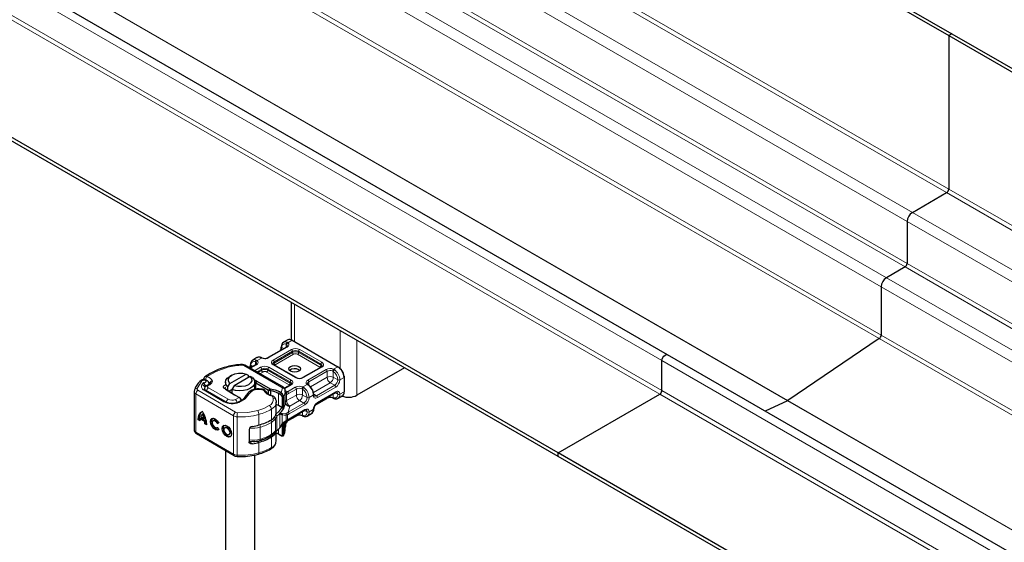
# Model space of a CAD drawing. Units: millimetres. Extents: x 0 to 420, y 0 to 297.
# Drawn here: x 92 to 109, y 81 to 90 of the extents above; entities that cross this region are included whole.
import ezdxf

# ---------------------------------------------------------------- set-up
doc = ezdxf.new("R2010")
doc.units = ezdxf.units.MM

msp = doc.modelspace()

# ---------------------------------------------------------------- linework, layer by layer
at = {"color": 7, "linetype": 'Continuous', "lineweight": 25}
for p, q in [((37.15839, 130.13401), (107.86907, 89.32368)), ((37.21142, 130.16461), (107.9221, 89.35429)), ((103.08004, 83.8871), (32.36936, 124.69743)), ((101.21873, 82.2189), (30.50805, 123.02923)), ((101.21873, 82.15765), (30.50805, 122.96798)), ((107.9221, 89.35429), (107.86907, 89.32368)), ((107.9221, 89.35429), (143.27744, 68.94912)), ((107.86907, 89.32368), (107.86907, 86.71042)), ((107.86907, 89.32368), (143.22441, 68.91851)), ((107.25035, 86.3125), (107.83371, 86.64919)), ((107.16196, 86.15941), (107.16196, 85.44485)), ((107.12661, 85.38361), (106.80841, 85.19996)), ((106.72002, 85.04687), (106.72002, 84.22424)), ((96.67356, 84.78088), (96.67356, 84.14229)), ((106.68775, 84.16494), (105.13211, 83.10993)), ((96.59417, 84.02032), (96.28305, 83.84076)), ((96.61473, 84.14182), (96.54402, 84.10101)), ((96.54402, 84.10101), (96.54625, 84.10222)), ((96.68971, 84.1344), (97.46753, 83.68549)), ((96.09147, 83.83982), (96.02076, 83.79901)), ((96.17688, 83.8358), (96.16369, 83.8412)), ((138.43538, 63.48194), (103.08004, 83.8871)), ((95.84558, 83.72158), (95.84554, 83.72159)), ((96.54186, 83.33479), (95.89053, 83.7107)), ((96.07091, 83.71833), (95.97411, 83.66246)), ((96.02076, 83.79901), (96.02299, 83.80023)), ((96.75696, 83.50004), (96.37875, 83.71833)), ((97.18452, 83.67961), (96.87339, 83.50004)), ((97.46753, 83.68549), (97.48521, 83.67527)), ((98.60311, 83.66724), (97.7928, 83.19957)), ((102.9865, 83.27999), (102.9865, 83.78835)), ((95.66256, 83.5417), (95.62719, 83.52126)), ((95.63177, 83.4015), (95.90563, 83.55955)), ((95.97635, 83.51874), (95.70248, 83.36069)), ((95.90563, 83.55955), (95.94191, 83.53966)), ((95.94191, 83.53966), (95.94191, 83.49887)), ((95.94191, 83.51905), (95.96009, 83.50936)), ((96.01262, 83.49885), (95.97635, 83.51874)), ((96.80285, 83.63237), (96.81901, 83.62014)), ((97.57359, 83.52218), (97.57359, 83.50178)), ((97.57359, 83.50178), (97.57359, 83.25678)), ((95.18312, 83.47137), (95.18312, 83.46189)), ((95.21861, 83.35487), (95.21037, 83.34229)), ((95.27267, 83.38735), (95.27346, 83.38831)), ((95.2841, 83.40075), (95.27346, 83.38831)), ((95.27514, 83.39028), (95.27514, 83.39368)), ((95.2838, 83.40043), (95.28364, 83.40028)), ((95.55406, 83.41929), (95.55406, 83.37846)), ((95.5955, 83.33973), (95.63177, 83.4015)), ((95.5955, 83.27784), (95.5955, 83.33973)), ((95.70248, 83.36069), (95.66621, 83.29892)), ((96.04018, 83.4667), (96.08066, 83.44513)), ((96.05406, 83.29775), (96.05406, 83.41929)), ((96.06371, 83.41411), (96.05406, 83.41925)), ((96.07099, 83.41007), (96.2855, 83.28627)), ((96.08066, 83.44513), (96.08867, 83.44069)), ((96.08867, 83.44069), (96.31549, 83.30979)), ((96.66126, 83.37761), (96.56004, 83.31919)), ((96.97147, 83.37505), (96.96127, 83.38297)), ((95.0216, 83.26401), (95.0216, 82.61069)), ((95.0313, 83.29677), (95.0282, 83.2893)), ((95.55107, 83.09198), (95.21564, 83.28756)), ((95.68853, 83.21881), (95.54008, 83.31164)), ((95.55845, 83.30101), (95.7069, 83.20818)), ((95.61195, 83.26756), (95.66621, 83.29887)), ((95.66621, 83.29892), (95.66621, 83.23363)), ((95.69623, 83.21419), (95.68853, 83.21881)), ((95.78691, 83.16185), (95.69623, 83.21419)), ((95.78933, 83.16046), (95.78691, 83.16185)), ((95.8049, 83.15146), (95.79203, 83.15889)), ((96.14203, 83.30459), (96.12747, 83.30584)), ((96.2855, 83.28627), (96.31549, 83.30979)), ((96.2855, 83.28627), (96.32755, 83.27285)), ((96.2855, 83.21753), (96.2855, 83.28627)), ((96.32755, 83.27285), (96.31549, 83.30979)), ((96.32755, 83.19729), (96.32755, 83.27285)), ((96.47298, 83.26218), (96.50425, 83.24412)), ((96.48607, 83.2138), (96.4963, 83.20742)), ((96.50425, 83.24412), (96.51477, 83.23608)), ((96.51842, 83.17228), (96.51842, 82.98829)), ((96.54202, 83.17469), (96.54202, 82.97053)), ((96.57341, 83.25414), (96.57419, 83.26053)), ((96.57419, 83.28128), (96.57412, 83.27942)), ((96.57419, 83.26086), (96.57419, 83.28128)), ((97.11586, 83.06581), (97.42699, 83.24538)), ((97.4718, 83.14727), (97.54251, 83.18808)), ((101.21873, 82.2189), (102.95114, 83.21875)), ((96.42088, 83.08159), (96.42063, 83.07463)), ((96.42088, 82.90193), (96.42088, 83.08159)), ((96.45581, 83.02712), (96.42088, 83.04196)), ((96.51551, 82.99054), (96.45581, 83.02712)), ((96.51842, 82.98829), (96.51551, 82.99054)), ((97.08205, 83.03197), (97.28022, 83.14634)), ((97.38638, 83.1513), (97.39958, 83.1459)), ((97.4718, 83.14727), (97.46957, 83.14606)), ((105.12595, 83.10637), (104.74612, 82.92553)), ((95.19383, 82.79156), (95.12893, 82.82941)), ((95.17915, 82.88372), (95.16138, 82.87357)), ((96.52493, 82.88446), (96.48241, 82.89208)), ((96.48241, 82.89208), (96.51921, 82.86456)), ((96.6223, 82.76662), (96.75696, 82.84434)), ((96.63373, 82.78755), (96.90373, 82.94338)), ((96.86313, 82.84931), (96.87632, 82.8439)), ((96.94854, 82.84528), (96.94631, 82.84406)), ((96.94854, 82.84528), (97.01925, 82.88609)), ((95.08657, 82.78372), (95.10434, 82.79387)), ((95.11841, 82.76516), (95.08657, 82.78372)), ((95.10434, 82.79387), (95.11917, 82.78522)), ((95.12059, 82.79731), (95.13836, 82.80746)), ((95.20217, 82.74974), (95.12059, 82.79731)), ((95.13836, 82.80746), (95.21994, 82.75989)), ((95.2116, 82.80171), (95.19383, 82.79156)), ((95.21994, 82.75989), (95.20217, 82.74974)), ((95.20435, 82.71505), (95.22212, 82.7252)), ((95.23619, 82.69648), (95.20435, 82.71505)), ((95.22212, 82.7252), (95.23555, 82.71736)), ((95.36234, 82.77448), (95.34458, 82.76433)), ((95.41145, 82.64727), (95.41713, 82.65051)), ((95.41531, 82.71805), (95.43308, 82.7282)), ((95.4408, 82.72536), (95.41531, 82.71805)), ((95.41658, 82.65128), (95.44276, 82.61497)), ((95.43308, 82.7282), (95.43861, 82.72979)), ((95.56389, 82.65697), (95.54612, 82.64682)), ((96.51921, 82.71726), (96.48241, 82.64708)), ((96.48241, 82.64708), (96.52493, 82.71273)), ((96.51539, 82.70154), (96.52455, 82.71283)), ((96.51842, 82.68884), (96.51842, 82.51896)), ((96.54202, 82.72553), (96.54202, 82.52137)), ((96.57399, 82.66476), (96.57412, 82.65368)), ((96.57419, 82.64805), (96.57419, 82.75103)), ((96.58953, 82.76054), (96.60749, 82.77106)), ((96.60749, 82.77106), (96.63382, 82.7876)), ((95.06087, 82.5472), (95.70193, 82.17342)), ((95.613, 82.52975), (95.63076, 82.5399)), ((95.95595, 82.61855), (95.95595, 82.40622)), ((96.42088, 82.42827), (96.42088, 82.58754)), ((96.50364, 82.50957), (96.4963, 82.51327)), ((96.50173, 82.51042), (96.50364, 82.50957)), ((96.51477, 82.50395), (96.50425, 82.50915)), ((96.50558, 82.50859), (96.50767, 82.50718)), ((96.57412, 82.6261), (96.57419, 82.62797)), ((96.57419, 82.62797), (96.57419, 82.64838)), ((95.55406, 82.25964), (95.55406, 78.96859)), ((95.75548, 82.15839), (95.81748, 82.1566)), ((96.05406, 78.96859), (96.05406, 82.18163)), ((101.21873, 82.15765), (101.21873, 82.2189)), ((136.57407, 61.81374), (101.21873, 82.2189)), ((136.57407, 61.75249), (101.21873, 82.15765))]:
    msp.add_line(p, q, dxfattribs=at)
at = {"color": 8, "linetype": 'Continuous', "lineweight": 18}
for p, q in [((37.12304, 127.45952), (107.83371, 86.64919)), ((107.86907, 86.71042), (37.15839, 127.52075)), ((107.25035, 86.3125), (36.53967, 127.12283)), ((107.16196, 86.15941), (37.15839, 126.56163)), ((107.12661, 85.38361), (37.12304, 125.78584)), ((107.16196, 85.44485), (37.15839, 125.84707)), ((106.80841, 85.19996), (36.80484, 125.60219)), ((106.72002, 85.04687), (36.71645, 125.4491)), ((32.27582, 124.59868), (102.9865, 83.78835)), ((106.68775, 84.16494), (36.68417, 124.56716)), ((106.72002, 84.22424), (36.71645, 124.62646)), ((102.9865, 83.27999), (32.27582, 124.09032)), ((32.24046, 124.02908), (102.95114, 83.21875)), ((105.12595, 83.10637), (35.12238, 123.50859)), ((105.13211, 83.10993), (35.12854, 123.51215)), ((143.22441, 66.30526), (107.86907, 86.71042)), ((107.83371, 86.64919), (143.18905, 66.24402)), ((142.60569, 65.90734), (107.25035, 86.3125)), ((142.5173, 65.75425), (107.16196, 86.15941)), ((142.48195, 64.97845), (107.12661, 85.38361)), ((142.5173, 65.03968), (107.16196, 85.44485)), ((123.54136, 75.54262), (106.80841, 85.19996)), ((123.31069, 75.47164), (106.72002, 85.04687)), ((96.73214, 84.10992), (96.73214, 84.74707)), ((97.50995, 84.29815), (97.50995, 83.65691)), ((123.23262, 74.61614), (106.68775, 84.16494)), ((123.31069, 74.64901), (106.72002, 84.22424)), ((96.60667, 84.01909), (96.29554, 83.83952)), ((96.54626, 83.99267), (96.51293, 84.01191)), ((96.59743, 84.06428), (96.58899, 84.06909)), ((96.58899, 84.01733), (96.58899, 84.06909)), ((96.6042, 84.10093), (96.61792, 84.09297)), ((96.68971, 84.1344), (96.61792, 84.09297)), ((97.7928, 83.19957), (97.7928, 84.13491)), ((96.16753, 83.83303), (96.09466, 83.79097)), ((96.16753, 83.83303), (96.15166, 83.83975)), ((96.36625, 83.79871), (96.67738, 83.97828)), ((96.38393, 83.76809), (96.69506, 83.94766)), ((96.38393, 83.74768), (96.69506, 83.92724)), ((96.71274, 83.89662), (96.40161, 83.71706)), ((96.69506, 83.92724), (96.69506, 83.94766)), ((97.16166, 83.67834), (96.78345, 83.89662)), ((96.80112, 83.94766), (97.17934, 83.72937)), ((96.80112, 83.92724), (96.80112, 83.94766)), ((96.80112, 83.92724), (97.17934, 83.70896)), ((96.8188, 83.97828), (97.19701, 83.75999)), ((95.86553, 83.70823), (96.51687, 83.33231)), ((96.08341, 83.71709), (95.98143, 83.65823)), ((95.98967, 83.70991), (96.023, 83.69067)), ((96.05215, 83.61742), (96.15412, 83.67628)), ((96.06573, 83.71534), (96.06573, 83.76709)), ((96.06573, 83.76709), (96.07417, 83.76229)), ((96.08095, 83.79894), (96.09466, 83.79097)), ((96.29554, 83.67628), (96.67376, 83.458)), ((96.74447, 83.49881), (96.36625, 83.71709)), ((96.38393, 83.76809), (96.38393, 83.74768)), ((96.40161, 83.71706), (96.39108, 83.70811)), ((97.19701, 83.67837), (96.88589, 83.49881)), ((97.17002, 83.67124), (97.16166, 83.67834)), ((97.17934, 83.70896), (97.17934, 83.72937)), ((97.39573, 83.64405), (97.46753, 83.68549)), ((102.9865, 83.78835), (138.34184, 63.38319)), ((96.08751, 83.59701), (96.1718, 83.64566)), ((96.1052, 83.58681), (96.1718, 83.62525)), ((96.18948, 83.59463), (96.14056, 83.56639)), ((96.1718, 83.62525), (96.1718, 83.64566)), ((96.6384, 83.37634), (96.26019, 83.59463)), ((96.27787, 83.64566), (96.65608, 83.42738)), ((96.27787, 83.62525), (96.27787, 83.64566)), ((96.27787, 83.62525), (96.65608, 83.40696)), ((96.9566, 83.458), (97.26773, 83.63756)), ((96.97428, 83.42738), (97.2854, 83.60694)), ((97.0043, 83.34262), (97.2854, 83.50486)), ((97.2854, 83.50486), (97.2854, 83.60694)), ((97.39147, 83.60595), (97.38141, 83.61181)), ((97.39147, 83.60595), (97.39147, 83.50486)), ((97.39147, 83.50486), (97.46753, 83.46097)), ((97.39573, 83.64405), (97.41161, 83.63494)), ((97.57359, 83.50178), (97.50288, 83.46097)), ((95.15381, 83.44385), (95.07294, 83.31148)), ((95.17917, 83.41343), (95.15522, 83.37913)), ((95.2522, 83.35573), (95.25636, 83.36208)), ((95.26361, 83.32512), (95.60077, 83.13053)), ((95.27514, 83.3939), (95.27491, 83.39)), ((95.31146, 83.39664), (95.3221, 83.40909)), ((96.06371, 83.41411), (96.08066, 83.44513)), ((96.06371, 83.29988), (96.06371, 83.41411)), ((96.08867, 83.44069), (96.07099, 83.41007)), ((96.07099, 83.41007), (96.07099, 83.30078)), ((96.50425, 83.24412), (96.52417, 83.32149)), ((96.67376, 83.37638), (96.56409, 83.31308)), ((96.61, 83.25796), (96.74447, 83.33557)), ((96.64676, 83.36924), (96.6384, 83.37634)), ((96.65608, 83.40696), (96.65608, 83.42738)), ((96.87248, 83.34206), (96.94535, 83.38412)), ((96.87248, 83.34206), (96.88835, 83.33294)), ((96.95906, 83.37375), (96.94535, 83.38412)), ((96.97428, 83.42738), (96.97428, 83.37218)), ((97.33844, 83.41301), (97.05282, 83.24816)), ((97.41449, 83.36911), (97.10337, 83.18954)), ((97.43217, 83.33849), (97.12105, 83.15893)), ((97.41449, 83.36911), (97.33844, 83.41301)), ((95.69158, 82.84962), (95.05052, 83.22341)), ((95.05052, 83.22341), (95.05052, 82.57009)), ((95.08606, 83.28454), (95.72712, 82.91076)), ((95.19045, 83.2852), (95.52589, 83.08962)), ((95.55845, 83.30101), (95.54008, 83.31164)), ((95.68853, 83.21881), (95.7069, 83.20818)), ((95.72324, 83.12472), (95.78933, 83.16046)), ((95.78933, 83.16046), (95.80583, 83.15088)), ((95.78934, 83.16045), (95.80459, 83.15164)), ((96.20473, 83.2873), (96.14006, 83.29641)), ((96.36656, 83.14913), (96.3508, 83.18301)), ((96.45581, 83.23128), (96.47298, 83.26218)), ((96.45581, 83.23128), (96.45581, 83.02712)), ((96.50425, 83.24412), (96.48607, 83.2138)), ((96.51477, 83.23608), (96.4963, 83.20742)), ((96.54202, 83.17469), (96.51842, 83.17228)), ((96.57412, 83.27942), (96.57412, 83.07525)), ((96.57419, 83.27876), (96.60526, 83.26083)), ((96.57419, 83.07679), (96.57419, 83.26053)), ((96.59615, 83.21769), (96.59615, 83.10707)), ((96.59615, 83.10707), (96.76214, 83.20287)), ((96.60526, 83.26083), (96.61, 83.25796)), ((96.62768, 83.22734), (96.76214, 83.30495)), ((96.76214, 83.20287), (96.76214, 83.30495)), ((96.86821, 83.30395), (96.85815, 83.30981)), ((96.86821, 83.30395), (96.86821, 83.20287)), ((96.86821, 83.20287), (96.94427, 83.15897)), ((97.05033, 83.19978), (96.97962, 83.15897)), ((97.05717, 83.21621), (97.10337, 83.18954)), ((97.2854, 83.15779), (97.09291, 83.04669)), ((97.12105, 83.07726), (97.43217, 83.25683)), ((97.2854, 83.15779), (97.2854, 83.16366)), ((97.38141, 83.16266), (97.39147, 83.15879)), ((97.39147, 83.22488), (97.39147, 83.15879)), ((97.42179, 83.24237), (97.46753, 83.21597)), ((97.57359, 83.25678), (97.50288, 83.21597)), ((102.95114, 83.21875), (138.30648, 62.81359)), ((138.34184, 62.87483), (102.9865, 83.27999)), ((96.89124, 83.06711), (96.62133, 82.91134)), ((96.64905, 83.01214), (96.62133, 82.91134)), ((96.90891, 83.03649), (96.639, 82.88072)), ((96.64919, 83.01521), (96.64905, 83.01214)), ((96.81518, 83.11101), (96.64919, 83.01521)), ((96.89124, 83.06711), (96.81518, 83.11101)), ((120.87675, 74.01587), (105.12595, 83.10637)), ((120.88292, 74.01942), (105.13211, 83.10993)), ((95.69158, 82.84962), (95.69158, 82.19631)), ((95.75351, 82.83275), (95.75351, 82.17944)), ((96.12583, 82.69271), (96.12583, 82.87237)), ((96.33782, 82.78234), (96.33782, 82.962)), ((96.42767, 82.84489), (96.42767, 82.59989)), ((96.48241, 82.64708), (96.48241, 82.89208)), ((96.51921, 82.71726), (96.51921, 82.86456)), ((96.52493, 82.88446), (96.5849, 82.8897)), ((96.5979, 82.8955), (96.5849, 82.8897)), ((96.61117, 82.86607), (96.59046, 82.8591)), ((96.59046, 82.8591), (96.59046, 82.7702)), ((96.62133, 82.91134), (96.5979, 82.8955)), ((96.639, 82.88072), (96.61117, 82.86607)), ((96.61117, 82.86607), (96.61117, 82.78157)), ((96.76214, 82.85579), (96.62768, 82.77819)), ((96.639, 82.79905), (96.90891, 82.95483)), ((96.76214, 82.85579), (96.76214, 82.86166)), ((96.86821, 82.85679), (96.85815, 82.86066)), ((96.86821, 82.92288), (96.86821, 82.85679)), ((96.94427, 82.91398), (96.89853, 82.94038)), ((96.97962, 82.91398), (97.05033, 82.95479)), ((96.14765, 82.44931), (96.14765, 82.65347)), ((96.33921, 82.53372), (96.33921, 82.73788)), ((96.40451, 82.5957), (96.40451, 82.79986)), ((96.57412, 82.6261), (96.57412, 82.75099)), ((96.59046, 82.7702), (96.61117, 82.78157)), ((96.59615, 82.76442), (96.59615, 82.75145)), ((96.61117, 82.78157), (96.639, 82.79905)), ((95.05052, 82.57009), (95.69158, 82.19631)), ((96.33782, 82.30869), (96.33782, 82.48835)), ((96.45581, 82.61622), (96.45581, 82.53713)), ((96.47298, 82.5272), (96.45581, 82.53713)), ((96.51477, 82.50395), (96.50364, 82.50957)), ((96.51842, 82.51896), (96.54202, 82.52137)), ((95.9562, 82.40627), (96.01255, 82.37341)), ((96.12583, 82.21906), (96.12583, 82.39872))]:
    msp.add_line(p, q, dxfattribs=at)
at = {"color": 8, "linetype": 'Continuous', "lineweight": 18, "flags": 128}
for points in [[(96.15166, 83.83975), (96.15861, 83.842), (96.16359, 83.84091)], [(96.17702, 83.83549), (96.17302, 83.836), (96.16753, 83.83303)], [(95.59464, 83.67616), (95.39812, 83.60569), (95.23312, 83.51209)], [(95.84678, 83.71244), (95.71754, 83.70165), (95.59464, 83.67616)], [(96.36625, 83.71709), (96.34519, 83.73498), (96.33902, 83.74619), (96.33696, 83.7579), (96.33902, 83.7696), (96.34519, 83.78082), (96.36625, 83.79871)], [(97.19701, 83.75999), (97.21808, 83.74211), (97.22424, 83.7309), (97.2263, 83.71918), (97.22425, 83.70748), (97.21808, 83.69626), (97.19701, 83.67837)], [(95.2045, 83.51169), (95.20571, 83.51302), (95.21828, 83.51596), (95.23312, 83.51209)], [(95.17917, 83.41343), (95.18946, 83.41288), (95.19963, 83.41401), (95.20936, 83.41685), (95.21723, 83.42122), (95.2223, 83.42621), (95.22485, 83.43182), (95.22469, 83.438), (95.22143, 83.4439), (95.21549, 83.44904), (95.20721, 83.45298), (95.19804, 83.45532), (95.1881, 83.45616), (95.17729, 83.45534), (95.16735, 83.45271), (95.15949, 83.44884), (95.15381, 83.44385)], [(95.25636, 83.36208), (95.24056, 83.36545), (95.22922, 83.36297)], [(95.23443, 83.36602), (95.24308, 83.36713), (95.25636, 83.36208)], [(95.31146, 83.39664), (95.28821, 83.37708), (95.25636, 83.36208)], [(95.3318, 83.44106), (95.33093, 83.42467), (95.3221, 83.40909)], [(96.67376, 83.458), (96.69482, 83.44011), (96.70099, 83.4289), (96.70305, 83.41719), (96.70099, 83.40549), (96.69482, 83.39426), (96.67376, 83.37638)], [(96.94535, 83.38412), (96.95319, 83.38573), (96.95984, 83.38398), (96.96115, 83.38256)], [(96.97154, 83.37457), (96.97084, 83.37546), (96.96564, 83.37623), (96.95906, 83.37375)], [(95.95838, 83.22168), (95.89302, 83.14031), (95.78361, 83.07662)], [(96.20473, 83.2873), (96.20555, 83.29565), (96.20608, 83.29681)], [(96.57419, 83.26053), (96.5783, 83.23297), (96.58529, 83.22259), (96.59615, 83.21769)], [(96.58684, 83.25041), (96.59759, 83.25229), (96.61, 83.25796)], [(96.62768, 83.22734), (96.61149, 83.22017), (96.59615, 83.21769)], [(97.12105, 83.15893), (97.09502, 83.14964), (97.08222, 83.14991), (97.07105, 83.15399), (97.06194, 83.16162), (97.0553, 83.17258), (97.05033, 83.19978)], [(97.38625, 83.1516), (97.38561, 83.15169), (97.3825, 83.15575), (97.38141, 83.16266)], [(97.39147, 83.15879), (97.39376, 83.15128), (97.39839, 83.14647), (97.39968, 83.14619)], [(97.43217, 83.25683), (97.4582, 83.26612), (97.47099, 83.26585), (97.48217, 83.26177), (97.49128, 83.25413), (97.49792, 83.24317), (97.50288, 83.21597)], [(96.10381, 82.93911), (96.20913, 82.9759), (96.30166, 83.02276)], [(96.51551, 82.99054), (96.47032, 82.9297), (96.40793, 82.87415)], [(96.10381, 82.93911), (95.93534, 82.90697), (95.75808, 82.90232)], [(96.39099, 82.83105), (96.40091, 82.81621), (96.40451, 82.79986)], [(96.51921, 82.86456), (96.55297, 82.85736), (96.59046, 82.8591)], [(96.86299, 82.84961), (96.86235, 82.84969), (96.85924, 82.85375), (96.85815, 82.86066)], [(96.86821, 82.85679), (96.8705, 82.84929), (96.87513, 82.84448), (96.87642, 82.8442)], [(96.90891, 82.95483), (96.93494, 82.96412), (96.94774, 82.96385), (96.95891, 82.95977), (96.96802, 82.95213), (96.97466, 82.94117), (96.97962, 82.91398)], [(96.59046, 82.7702), (96.55297, 82.74696), (96.51921, 82.71726)], [(96.59046, 82.7702), (96.59116, 82.76477), (96.59039, 82.76133), (96.58929, 82.76082)], [(96.59615, 82.75145), (96.61149, 82.76667), (96.62768, 82.77819)], [(96.59688, 82.74585), (96.59766, 82.74716), (96.59728, 82.74905), (96.59615, 82.75145)], [(96.60726, 82.77142), (96.60877, 82.77218), (96.61078, 82.77614), (96.61117, 82.78157)], [(96.62768, 82.77819), (96.62634, 82.77115), (96.6225, 82.76674), (96.6225, 82.76674)], [(96.639, 82.79905), (96.63766, 82.79202), (96.63383, 82.78761)], [(96.40451, 82.5957), (96.40091, 82.5808), (96.39964, 82.57941)], [(96.42236, 82.58856), (96.42617, 82.59275), (96.42767, 82.59989)], [(96.14765, 82.44931), (96.1472, 82.44183), (96.14586, 82.43562), (96.14368, 82.43091), (96.14075, 82.42789), (96.13859, 82.42692)], [(96.11725, 82.19681), (96.11938, 82.19777), (96.12212, 82.20074), (96.12416, 82.2054), (96.12541, 82.21159), (96.12583, 82.21906)]]:
    msp.add_lwpolyline(points, dxfattribs=at)
at = {"color": 7, "linetype": 'Continuous', "lineweight": 25, "flags": 128}
for points in [[(102.9865, 83.78835), (102.99067, 83.81498), (103.00255, 83.84237), (103.02033, 83.86635), (103.0413, 83.88327), (103.06227, 83.89055), (103.08004, 83.8871)], [(102.9865, 83.78835), (102.99067, 83.81498), (103.00255, 83.84237), (103.02033, 83.86635), (103.0413, 83.88327), (103.06227, 83.89055), (103.08004, 83.8871)], [(95.89053, 83.7107), (95.86974, 83.71899), (95.84553, 83.72159)], [(96.80285, 83.60792), (96.77041, 83.5954), (96.73214, 83.59101), (96.69387, 83.5954), (96.66143, 83.60792), (96.63975, 83.62664), (96.63214, 83.64873), (96.63975, 83.67081), (96.66143, 83.68954), (96.69387, 83.70205), (96.73214, 83.70644), (96.77041, 83.70205), (96.80285, 83.68954), (96.82452, 83.67081), (96.83214, 83.64873), (96.82452, 83.62664), (96.80285, 83.60792)], [(97.2013, 83.69877), (97.19735, 83.6896), (97.18452, 83.67961)], [(95.18982, 83.49627), (95.18361, 83.47822), (95.18326, 83.47126)], [(95.20441, 83.5118), (95.19739, 83.50624), (95.18982, 83.49627)], [(95.5955, 83.33973), (95.56599, 83.37525), (95.55422, 83.41406), (95.56108, 83.45325), (95.58606, 83.48991), (95.62719, 83.52126)], [(95.63177, 83.4015), (95.60817, 83.43683), (95.60565, 83.47466), (95.62448, 83.51094), (95.66264, 83.54174), (95.71601, 83.56376), (95.77886, 83.57463), (95.84442, 83.57317), (95.90563, 83.55955)], [(96.01262, 83.49885), (96.04213, 83.46332), (96.05389, 83.42452), (96.04703, 83.38532), (96.02206, 83.34866), (95.98084, 83.31726), (95.92643, 83.29347), (95.86291, 83.27906), (95.795, 83.2751), (95.72776, 83.28189), (95.66621, 83.29892)], [(95.97635, 83.51874), (95.99994, 83.48341), (96.00247, 83.44558), (95.98364, 83.4093), (95.94548, 83.3785), (95.89211, 83.35648), (95.82926, 83.34561), (95.7637, 83.34707), (95.70248, 83.36069)], [(95.11811, 83.43783), (95.1163, 83.43605), (95.1156, 83.43527)], [(95.27514, 83.39375), (95.27264, 83.41077), (95.2645, 83.42751), (95.24995, 83.44262), (95.22878, 83.45458), (95.20178, 83.46165), (95.17119, 83.46204), (95.15577, 83.45923), (95.1412, 83.45425), (95.12832, 83.44708), (95.1181, 83.43782)], [(95.21037, 83.34229), (95.20031, 83.31803), (95.2002, 83.30432)], [(95.22727, 83.36193), (95.23196, 83.3657), (95.23443, 83.36602)], [(95.54008, 83.31164), (95.53013, 83.31947), (95.52345, 83.32837), (95.52038, 83.33792), (95.52107, 83.34762), (95.52549, 83.35698), (95.53342, 83.36555), (95.54445, 83.37287), (95.55803, 83.3786)], [(95.5456, 83.31122), (95.54843, 83.31974), (95.55399, 83.32892)], [(96.67805, 83.39677), (96.67409, 83.3876), (96.66126, 83.37761)], [(95.02667, 83.2896), (95.0216, 83.2644), (95.02168, 83.26397)], [(95.21615, 83.28766), (95.21017, 83.29102), (95.20081, 83.29888), (95.19652, 83.30465), (95.19562, 83.30716), (95.19585, 83.30772)], [(96.20613, 83.29704), (96.18583, 83.30123), (96.14203, 83.30461)], [(96.31549, 83.30979), (96.39994, 83.29227), (96.47298, 83.26218)], [(96.3508, 83.18301), (96.35504, 83.1864), (96.35756, 83.18624)], [(96.401, 83.15446), (96.40024, 83.15624), (96.39486, 83.1633)], [(96.41398, 83.12373), (96.41382, 83.12461), (96.39975, 83.15389)], [(97.05765, 83.21034), (97.05766, 83.20998), (97.05765, 83.20975)], [(97.06588, 83.18583), (97.0599, 83.19385), (97.05766, 83.20998)], [(95.44276, 82.61497), (95.41865, 82.6031), (95.38755, 82.6089), (95.35481, 82.63134), (95.32607, 82.66659), (95.30625, 82.70858), (95.29877, 82.75009), (95.30491, 82.78398), (95.32362, 82.80444), (95.35168, 82.80794), (95.38426, 82.79388), (95.41578, 82.76468), (95.4408, 82.72536)], [(95.33171, 82.80748), (95.32268, 82.79413), (95.31654, 82.76024), (95.32402, 82.71873), (95.34384, 82.67674), (95.37258, 82.64149), (95.40532, 82.61905), (95.43641, 82.61326), (95.44208, 82.61427)], [(95.41531, 82.71805), (95.40028, 82.74142), (95.38144, 82.75871), (95.36202, 82.76695), (95.34533, 82.76474), (95.33423, 82.75247), (95.3306, 82.73222), (95.33508, 82.70745), (95.3469, 82.6824), (95.36403, 82.66135), (95.38355, 82.6479), (95.40212, 82.64434), (95.41658, 82.65128)], [(95.43308, 82.7282), (95.41805, 82.75157), (95.39921, 82.76886), (95.37979, 82.7771), (95.3631, 82.77489), (95.36234, 82.77448)], [(95.57956, 82.68029), (95.60989, 82.65561), (95.6356, 82.62067), (95.65279, 82.5808), (95.65882, 82.54207), (95.65279, 82.51038), (95.6356, 82.49054), (95.60989, 82.48559), (95.57956, 82.49627), (95.54922, 82.52096), (95.52351, 82.5559), (95.50633, 82.59577), (95.5003, 82.6345), (95.50633, 82.66619), (95.52351, 82.68602), (95.54922, 82.69098), (95.57956, 82.68029)], [(95.53325, 82.68996), (95.5241, 82.67634), (95.51806, 82.64465), (95.5241, 82.60592), (95.54128, 82.56605), (95.56699, 82.53111), (95.59732, 82.50642), (95.62766, 82.49574), (95.64363, 82.49676)], [(95.57956, 82.64333), (95.5977, 82.62856), (95.61309, 82.60766), (95.62337, 82.5838), (95.62698, 82.56063), (95.62337, 82.54167), (95.61309, 82.52981), (95.5977, 82.52684), (95.57956, 82.53323), (95.56141, 82.54801), (95.54602, 82.56891), (95.53574, 82.59276), (95.53213, 82.61593), (95.53574, 82.6349), (95.54602, 82.64676), (95.56141, 82.64973), (95.57956, 82.64333)], [(95.56389, 82.65697), (95.57918, 82.65988), (95.59732, 82.65348)], [(95.59732, 82.65348), (95.61547, 82.63871), (95.63086, 82.61781), (95.64114, 82.59395), (95.64475, 82.57078), (95.64114, 82.55182), (95.63086, 82.53996), (95.63076, 82.5399)], [(96.52487, 82.71265), (96.55523, 82.73926), (96.58953, 82.76055)], [(96.59734, 82.74526), (96.60982, 82.75768), (96.6225, 82.76674)], [(96.42242, 82.58888), (96.46608, 82.62463), (96.4687, 82.62745)], [(96.47298, 82.5272), (96.47699, 82.525), (96.47995, 82.52335)], [(96.51842, 82.51896), (96.51805, 82.51561), (96.51697, 82.51285), (96.51504, 82.51061), (96.5124, 82.50923), (96.50511, 82.50929), (96.4963, 82.51327)], [(96.54202, 82.52137), (96.54063, 82.51113), (96.53592, 82.50411), (96.52728, 82.50142), (96.51477, 82.50395)], [(95.95595, 82.41862), (95.96968, 82.41578), (96.02984, 82.41114)], [(96.01255, 82.37341), (96.00654, 82.37267), (96.00052, 82.37245), (95.99441, 82.37279), (95.98842, 82.37371), (95.98369, 82.37488), (95.97914, 82.37646), (95.97472, 82.37848), (95.97059, 82.38093), (95.96779, 82.38298), (95.96522, 82.38526), (95.96285, 82.38779), (95.96078, 82.39055), (95.95909, 82.3934), (95.95773, 82.39646), (95.95673, 82.39969), (95.95613, 82.4031), (95.95595, 82.40622)], [(95.70193, 82.17342), (95.72304, 82.16409), (95.75544, 82.15824)]]:
    msp.add_lwpolyline(points, dxfattribs=at)
at = {"color": 7, "linetype": 'Continuous', "lineweight": 25}
for centre, radius, start, end in [((107.79232, 86.71391), 0.07683, 302.602293, 357.397706), ((107.35384, 86.15069), 0.19208, 122.602293, 177.397706), ((107.08521, 85.44834), 0.07683, 302.602293, 357.397706), ((106.9119, 85.03815), 0.19208, 122.602293, 177.397706), ((106.64243, 84.22803), 0.07768, 305.686685, 357.201776), ((96.39644, 84.02338), 0.10885, 327.521388, 359.162025), ((96.58194, 84.03289), 0.07643, 116.756094, 188.334763), ((96.5877, 84.043), 0.02334, 284.972381, 351.720506), ((96.64578, 84.07307), 0.07544, 54.390899, 114.307299), ((96.12995, 83.77882), 0.07064, 61.480359, 122.276101), ((96.2213, 83.94183), 0.11468, 247.36893, 271.767349), ((96.22957, 83.93596), 0.10886, 267.507401, 299.153507), ((95.85395, 82.58833), 1.12836, 103.97162, 125.096244), ((95.8447, 82.77395), 0.94668, 89.945254, 106.141617), ((95.87318, 83.72138), 0.10885, 327.521378, 359.161949), ((96.05868, 83.73089), 0.07643, 116.757265, 188.337928), ((96.06444, 83.741), 0.02334, 284.972381, 351.720506), ((96.38796, 83.74346), 0.02654, 193.21953, 250.497851), ((97.34334, 83.49131), 0.2305, 2.602294, 57.397707), ((97.38171, 83.51346), 0.19208, 2.602294, 57.397707), ((96.73324, 83.50788), 0.14263, 60.788212, 128.085305), ((96.81518, 83.61242), 0.12656, 242.616042, 297.383958), ((95.43358, 83.14305), 0.43066, 137.410564, 159.086606), ((95.10479, 83.33301), 0.10954, 6.524209, 47.231842), ((95.23204, 83.34872), 0.01452, 101.164727, 155.551097), ((95.22042, 83.43775), 0.07218, 281.022354, 316.047335), ((95.56714, 83.32042), 0.02127, 120.606632, 245.893705), ((95.94844, 83.19764), 0.24525, 60.01845, 61.964536), ((96.51184, 83.28023), 0.06227, 356.968728, 61.18047), ((96.97087, 83.39906), 0.01855, 187.573011, 240.184119), ((96.86098, 83.21974), 0.19003, 28.211296, 54.501546), ((95.82932, 83.40404), 0.23096, 237.993488, 240.019046), ((95.68449, 83.33341), 0.26313, 287.586032, 329.983216), ((95.74882, 83.09592), 0.0762, 2.477349, 57.886473), ((96.09855, 83.09505), 0.21276, 82.187398, 150.049861), ((96.20983, 83.26879), 0.0192, 4.888063, 105.408345), ((96.1954, 83.26475), 0.0344, 21.399556, 71.733384), ((96.38881, 83.37026), 0.18566, 210.182464, 259.558383), ((96.27033, 82.87769), 0.39928, 62.320497, 81.761202), ((96.33598, 83.11038), 0.07926, 41.738424, 74.129378), ((96.11641, 82.60872), 0.70906, 58.578354, 61.402282), ((96.47181, 83.16748), 0.04685, 5.880151, 58.484023), ((96.45201, 83.17148), 0.09007, 2.041528, 45.824133), ((96.5835, 83.26419), 0.01418, 233.175472, 283.643852), ((96.87826, 83.21271), 0.17871, 359.223679, 32.820539), ((97.3337, 83.05114), 0.10886, 87.507401, 119.153507), ((97.34197, 83.04527), 0.11468, 67.36893, 91.767349), ((97.44414, 83.22482), 0.02655, 73.182374, 130.509611), ((97.65029, 83.47851), 0.31323, 249.118074, 297.062936), ((97.50222, 83.2477), 0.07195, 304.05228, 7.255163), ((102.90974, 83.28348), 0.07683, 302.602293, 357.397706), ((95.66141, 83.29924), 0.23477, 241.975214, 271.615954), ((95.67323, 83.30542), 0.24091, 268.763035, 292.194966), ((95.78364, 83.11862), 0.03915, 3.119147, 55.472168), ((96.34451, 83.08999), 0.0773, 346.850433, 25.990286), ((96.5213, 82.96755), 0.02094, 8.169451, 97.908884), ((96.54916, 83.07712), 0.02504, 355.727005, 359.240439), ((97.16683, 82.96372), 0.10885, 147.521388, 179.162025), ((97.17026, 82.97327), 0.10707, 120.595726, 152.828775), ((97.4331, 83.20704), 0.06946, 241.147547, 300.434795), ((105.10557, 83.1488), 0.04707, 295.656776, 304.325597), ((95.22233, 82.80196), 0.13698, 116.421147, 187.652437), ((95.2587, 82.80673), 0.15489, 131.727358, 184.761905), ((95.2201, 82.79641), 0.09696, 127.274114, 160.105645), ((94.80651, 82.68193), 0.42993, 1.939072, 34.368612), ((94.81133, 82.68762), 0.39637, 15.20293, 27.977332), ((94.8291, 82.69777), 0.39637, 15.20293, 27.977332), ((96.27852, 82.91216), 0.14272, 294.550451, 355.889933), ((96.23198, 83.14425), 0.35539, 314.800496, 330.736594), ((96.81044, 82.74914), 0.10886, 87.507401, 119.153507), ((96.81871, 82.74328), 0.11468, 67.36893, 91.767349), ((96.90984, 82.90504), 0.06946, 241.147547, 300.434795), ((96.92088, 82.92282), 0.02655, 73.182374, 130.509611), ((96.98173, 82.95396), 0.07607, 298.899379, 8.564763), ((96.97562, 82.94721), 0.07509, 305.516601, 5.790842), ((97.04577, 82.96577), 0.01189, 292.568192, 357.560368), ((95.32333, 82.76742), 0.20493, 171.614416, 180.633783), ((94.94725, 82.71632), 0.2571, 359.716579, 7.469155), ((94.96502, 82.72647), 0.2571, 359.716579, 7.469155), ((96.01643, 82.6057), 0.06183, 93.597371, 168.001919), ((95.83915, 83.70986), 1.05678, 279.443793, 285.740126), ((95.89652, 83.53058), 0.86869, 285.306277, 300.531642), ((96.23198, 82.89926), 0.35539, 314.800496, 330.736594), ((96.74617, 82.66555), 0.17287, 150.204615, 185.809869), ((96.69838, 82.67444), 0.12371, 144.922617, 182.144149), ((95.08888, 82.60836), 0.06726, 177.254702, 245.393906), ((95.89652, 83.23659), 0.86869, 285.306277, 300.531642), ((95.95239, 83.10421), 0.7018, 285.366767, 302.363016), ((96.25401, 82.65899), 0.16551, 296.75121, 331.364383), ((96.31396, 82.53138), 0.02536, 305.265576, 5.297667), ((96.26374, 82.63209), 0.16171, 297.264641, 341.905732), ((96.36896, 82.65804), 0.08781, 288.372437, 307.55047), ((96.29741, 82.24512), 0.33221, 61.524071, 68.18348), ((96.29721, 82.20227), 0.36943, 61.589324, 70.443272), ((96.11641, 81.91458), 0.70906, 58.578354, 61.402282), ((96.13732, 81.9492), 0.66861, 57.527162, 58.560636), ((96.35027, 82.62852), 0.22377, 327.597186, 0.691748), ((95.83915, 83.41587), 1.05678, 279.443793, 285.740126), ((96.03602, 82.73941), 0.32833, 268.921657, 288.176958), ((96.26576, 82.42771), 0.15422, 293.412354, 1.168176), ((95.8329, 83.16842), 1.01193, 269.126938, 286.313372), ((95.93571, 82.91598), 0.74112, 284.159535, 301.836552)]:
    msp.add_arc(centre, radius, start, end, dxfattribs=at)
at = {"color": 8, "linetype": 'Continuous', "lineweight": 18}
for centre, radius, start, end in [((96.40718, 84.01524), 0.1058, 332.659964, 358.195538), ((96.51818, 84.02342), 0.01266, 186.938485, 245.525594), ((96.56516, 84.02161), 0.05312, 63.348711, 190.526955), ((96.57387, 84.04067), 0.06747, 63.282854, 114.165568), ((96.62328, 84.07226), 0.03444, 123.643785, 185.2864), ((96.59935, 84.00886), 0.01257, 54.390899, 114.307299), ((96.63095, 84.06199), 0.0336, 112.827701, 176.093946), ((96.57859, 84.0379), 0.03242, 3.218686, 54.472946), ((96.59273, 84.059), 0.04228, 289.256379, 53.432869), ((96.74809, 83.842), 0.15353, 62.575462, 117.424538), ((96.12149, 83.78027), 0.06669, 63.105199, 116.746961), ((96.22432, 83.97869), 0.15633, 248.702016, 297.10343), ((96.28832, 83.83007), 0.0119, 52.596961, 117.565906), ((96.65668, 83.94591), 0.03842, 2.602294, 57.397707), ((96.74809, 83.84528), 0.1153, 62.616042, 117.383958), ((96.74809, 83.82486), 0.1153, 62.616042, 117.383958), ((96.73344, 83.92899), 0.03842, 182.602294, 237.397707), ((96.74809, 83.82849), 0.07676, 62.575462, 117.424538), ((96.76275, 83.92899), 0.03842, 302.602293, 357.397706), ((96.8395, 83.94591), 0.03842, 122.602293, 177.397706), ((95.58231, 83.66963), 0.01396, 27.911749, 93.458354), ((95.82057, 83.71366), 0.02624, 357.3477, 17.574415), ((95.84843, 83.67593), 0.03655, 62.095918, 92.584306), ((95.88017, 83.68778), 0.02515, 65.692701, 125.609101), ((95.88393, 83.71324), 0.1058, 332.659964, 358.195538), ((95.99496, 83.72147), 0.01271, 187.781754, 245.450485), ((96.0419, 83.71961), 0.05312, 63.348711, 190.526955), ((96.05061, 83.73867), 0.06747, 63.282854, 114.165568), ((96.10002, 83.77027), 0.03444, 123.643785, 185.2864), ((96.07609, 83.70687), 0.01257, 54.390899, 114.307299), ((96.10769, 83.76), 0.0336, 112.827701, 176.093946), ((96.05533, 83.7359), 0.03242, 3.218686, 54.472946), ((96.06947, 83.75701), 0.04228, 289.256379, 53.432869), ((96.22483, 83.54001), 0.15353, 62.575462, 117.424538), ((96.13342, 83.64392), 0.03842, 2.602294, 57.397707), ((96.22483, 83.54328), 0.1153, 62.616042, 117.383958), ((96.31624, 83.64392), 0.03842, 122.602293, 177.397706), ((96.39876, 83.73427), 0.03693, 113.672832, 175.13405), ((96.40489, 83.70723), 0.04556, 117.3951, 151.620234), ((96.34556, 83.76635), 0.03842, 2.602294, 57.397707), ((96.37358, 83.70687), 0.01257, 65.692701, 125.609101), ((96.42231, 83.74942), 0.03842, 182.602294, 237.397707), ((97.14096, 83.7107), 0.03842, 302.602293, 357.397706), ((97.21771, 83.72763), 0.03842, 122.602293, 177.397706), ((97.1655, 83.69627), 0.03588, 3.660334, 67.311257), ((97.15854, 83.66872), 0.0453, 27.644117, 62.665229), ((97.18969, 83.66815), 0.01257, 54.390899, 114.307299), ((97.33895, 83.4984), 0.15633, 68.702016, 117.10343), ((95.35583, 83.44828), 0.13831, 152.525867, 176.200778), ((95.22576, 83.39779), 0.11454, 22.197013, 86.314515), ((96.22483, 83.52286), 0.1153, 62.616042, 117.383958), ((96.21018, 83.62699), 0.03842, 182.602294, 237.397707), ((96.22483, 83.52649), 0.07676, 62.575462, 117.424538), ((96.23949, 83.62699), 0.03842, 302.602293, 357.397706), ((96.75171, 83.4893), 0.01195, 63.3538, 127.312626), ((96.81518, 83.63508), 0.15353, 242.575462, 297.424538), ((96.87857, 83.48859), 0.01257, 54.388949, 114.329701), ((97.24703, 83.6052), 0.03842, 2.602294, 57.397707), ((97.33883, 83.50246), 0.11735, 68.723587, 117.08186), ((97.33844, 83.40248), 0.1153, 62.616042, 117.383958), ((97.40053, 83.5101), 0.11525, 182.602294, 237.397707), ((97.27634, 83.5101), 0.11525, 302.602293, 357.397706), ((97.42743, 83.61067), 0.04604, 133.515781, 178.574017), ((97.43477, 83.59736), 0.04415, 121.64228, 168.781868), ((97.27286, 83.45128), 0.1949, 2.847812, 52.516916), ((97.26908, 83.44923), 0.2341, 2.872465, 52.492262), ((95.14138, 83.40869), 0.03729, 70.533563, 128.600396), ((95.21329, 83.34734), 0.0662, 151.299077, 249.82258), ((95.14507, 83.32272), 0.05732, 5.591116, 79.802015), ((95.23409, 83.30688), 0.03848, 146.175213, 178.753269), ((95.24097, 83.31888), 0.03852, 73.054978, 142.682059), ((95.30661, 83.25909), 0.0788, 123.069424, 165.377398), ((95.27082, 83.34524), 0.02137, 150.615989, 250.284167), ((95.24003, 83.38742), 0.0432, 14.380256, 45.911344), ((95.2988, 83.36355), 0.03543, 69.074941, 135.668647), ((95.33151, 83.39116), 0.04991, 89.667234, 171.577654), ((95.30945, 83.37599), 0.03543, 69.074941, 135.668647), ((96.53137, 83.31323), 0.02397, 64.030451, 127.245162), ((96.51194, 83.32112), 0.01223, 1.728806, 66.258835), ((96.52697, 83.27412), 0.04745, 6.403931, 93.382735), ((96.6177, 83.40871), 0.03842, 302.602293, 357.397706), ((96.69445, 83.42563), 0.03842, 122.602293, 177.397706), ((96.64224, 83.39428), 0.03588, 3.660334, 67.311257), ((96.63528, 83.36672), 0.0453, 27.644117, 62.665229), ((96.66643, 83.36615), 0.01257, 54.390899, 114.307299), ((96.81569, 83.1964), 0.15633, 68.702016, 117.10343), ((96.72377, 83.3032), 0.03842, 2.602294, 57.397707), ((96.90418, 83.30867), 0.04604, 133.515781, 178.574017), ((96.91151, 83.29536), 0.04415, 121.64228, 168.781868), ((96.74582, 83.14724), 0.2341, 2.872465, 52.492262), ((96.97054, 83.41808), 0.04228, 109.256379, 233.432869), ((96.98973, 83.39313), 0.03758, 114.287606, 174.796909), ((96.9359, 83.42563), 0.03842, 2.602294, 57.397707), ((96.81653, 83.18805), 0.2341, 2.872465, 52.492262), ((97.3524, 83.4662), 0.11525, 302.602293, 357.397706), ((97.3938, 83.33675), 0.03842, 2.602294, 57.397707), ((97.34958, 83.46782), 0.15345, 302.561718, 357.43828), ((97.48521, 83.49509), 0.03843, 242.616042, 297.383958), ((95.06931, 83.2674), 0.04784, 184.087667, 246.876239), ((95.06415, 83.2702), 0.04221, 77.98707, 152.674844), ((95.12694, 83.21988), 0.07649, 122.301802, 177.360466), ((95.09408, 83.30511), 0.02208, 163.237246, 248.708761), ((95.20497, 83.26589), 0.02416, 63.79143, 126.922859), ((95.9483, 83.18295), 0.04002, 75.413988, 152.220365), ((96.11197, 83.10647), 0.192, 81.587975, 143.126779), ((96.15666, 83.29752), 0.01664, 151.275807, 183.843897), ((96.39355, 83.39732), 0.21853, 210.225725, 258.718557), ((96.35051, 83.12324), 0.05977, 42.084584, 89.718383), ((96.3182, 83.30057), 0.25679, 330.644556, 355.27417), ((96.58243, 83.29392), 0.0402, 256.549233, 304.60235), ((96.56956, 83.2278), 0.02845, 339.171422, 52.597109), ((96.58931, 83.2256), 0.03842, 2.602294, 57.397707), ((96.81557, 83.20046), 0.11735, 68.723587, 117.08186), ((96.81518, 83.10049), 0.1153, 62.616042, 117.383958), ((96.87727, 83.2081), 0.11525, 182.602294, 237.397707), ((96.75308, 83.2081), 0.11525, 302.602293, 357.397706), ((96.74961, 83.14929), 0.1949, 2.847812, 52.516916), ((96.82914, 83.1642), 0.11525, 302.602293, 357.397706), ((96.82632, 83.16583), 0.15345, 302.561718, 357.43828), ((96.96195, 83.1931), 0.03843, 242.616042, 297.383958), ((97.04509, 83.2113), 0.01266, 294.482954, 352.965093), ((97.08163, 83.2181), 0.03589, 243.650868, 307.283106), ((97.08267, 83.15718), 0.03842, 2.602294, 57.397707), ((97.27315, 83.15644), 0.01233, 305.009231, 6.298212), ((97.33883, 83.05331), 0.11735, 68.723587, 117.08186), ((97.4153, 83.20627), 0.05312, 243.348711, 10.526955), ((97.42028, 83.25531), 0.01199, 304.05228, 7.255163), ((97.4308, 83.22004), 0.03696, 353.687649, 55.145463), ((97.48521, 83.2501), 0.03843, 242.616042, 297.383958), ((97.43023, 83.20746), 0.07315, 304.627643, 6.6798), ((95.54047, 83.06953), 0.02483, 64.694047, 125.980113), ((95.66907, 83.36706), 0.31221, 242.702578, 291.521208), ((95.64261, 83.06532), 0.07748, 122.685433, 166.191223), ((95.66841, 83.26265), 0.14843, 242.886817, 291.676662), ((95.66058, 83.05761), 0.09181, 12.136996, 46.964026), ((95.76971, 83.0638), 0.0189, 42.694786, 106.481712), ((96.25771, 83.12518), 0.11145, 293.227752, 12.408048), ((96.26257, 82.95836), 0.07534, 2.770379, 58.74001), ((96.26946, 83.09902), 0.15313, 296.515054, 350.834574), ((96.37433, 83.10645), 0.04338, 23.63031, 100.32979), ((96.3182, 83.09641), 0.25679, 330.644556, 355.27417), ((96.64485, 83.08319), 0.07117, 186.403931, 273.382735), ((96.61186, 83.07257), 0.0379, 114.47499, 173.606365), ((96.64329, 83.08449), 0.06953, 186.360915, 274.862056), ((96.71128, 83.1123), 0.11525, 182.602294, 237.397707), ((96.87054, 83.03475), 0.03842, 2.602294, 57.397707), ((97.20364, 82.94793), 0.15345, 122.561718, 177.43828), ((97.10923, 83.07573), 0.01192, 302.702127, 7.389165), ((95.76799, 82.8461), 0.07649, 122.301802, 177.360466), ((95.75823, 82.97218), 0.13951, 241.461248, 268.061205), ((95.76044, 82.97204), 0.06976, 241.461248, 268.061205), ((96.28384, 82.83285), 0.53033, 172.473527, 180.011219), ((95.81893, 83.98723), 1.15633, 266.756761, 285.391184), ((96.00975, 82.87106), 0.11609, 0.64514, 35.882779), ((95.89652, 83.71024), 0.86869, 285.306277, 300.531642), ((99.54157, 81.21408), 3.51509, 152.358084, 153.183452), ((96.39294, 82.84274), 0.0348, 3.533005, 64.486351), ((96.14217, 83.23135), 0.48049, 306.455872, 315.081605), ((96.48962, 82.88384), 0.03532, 326.915179, 1.002441), ((96.54717, 82.86703), 0.04401, 349.61155, 30.991322), ((96.57441, 82.86721), 0.03678, 358.236341, 50.302264), ((96.60063, 82.87897), 0.03842, 2.602294, 57.397707), ((96.74989, 82.85444), 0.01233, 305.009231, 6.298212), ((96.81557, 82.75131), 0.11735, 68.723587, 117.08186), ((96.89204, 82.90427), 0.05312, 243.348711, 10.526955), ((96.89702, 82.95332), 0.01199, 304.05228, 7.255163), ((96.90754, 82.91804), 0.03696, 353.687649, 55.145463), ((96.96195, 82.9481), 0.03843, 242.616042, 297.383958), ((96.90697, 82.90547), 0.07315, 304.627643, 6.6798), ((96.02951, 83.0526), 0.41624, 261.168817, 286.488843), ((96.03094, 82.65026), 0.11676, 1.577653, 23.227261), ((95.9041, 83.46572), 0.84798, 286.691002, 300.871482), ((96.26772, 82.73504), 0.07155, 2.274706, 34.624175), ((96.24398, 82.9036), 0.19113, 299.886146, 327.128978), ((96.53667, 82.73346), 0.02382, 222.863439, 240.473565), ((95.07185, 82.61589), 0.05052, 185.904395, 245.036186), ((95.07563, 82.56766), 0.02522, 174.454692, 234.202152), ((95.9041, 83.26156), 0.84798, 286.691002, 300.871482), ((96.24398, 82.69944), 0.19113, 299.886146, 327.128978), ((96.45942, 82.35833), 0.24365, 97.487352, 103.026309), ((96.14217, 82.98636), 0.48049, 306.455872, 315.081605), ((96.3182, 82.64726), 0.25679, 330.644556, 355.27417), ((96.02956, 82.84699), 0.41484, 259.78009, 286.539211), ((96.27852, 82.4385), 0.14272, 294.550451, 355.889933), ((95.71668, 82.19387), 0.02522, 174.45555, 234.192145), ((95.75823, 82.31887), 0.13951, 241.461248, 268.061205), ((95.80005, 82.17301), 0.04698, 172.137258, 198.319549), ((95.81893, 83.33392), 1.15633, 266.756761, 285.391184), ((95.89652, 83.05693), 0.86869, 285.306277, 300.531642), ((96.31318, 82.30608), 0.02478, 304.006155, 6.036905)]:
    msp.add_arc(centre, radius, start, end, dxfattribs=at)

doc.saveas('drawing.dxf')
